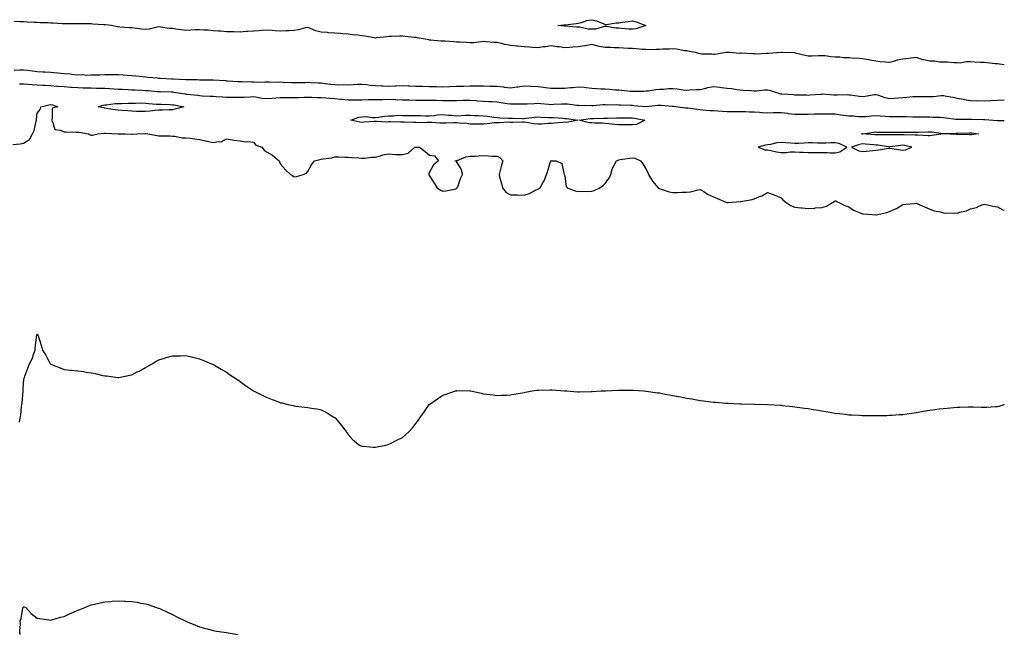
# Model space of a CAD drawing. Units: inches. Extents: x 934163 to 936803, y 7297898 to 7300538.
# Drawn here: x 936075 to 936803, y 7299622 to 7300076 of the extents above; entities that cross this region are included whole.
import ezdxf

# ---------------------------------------------------------------- set-up
doc = ezdxf.new("R2010")
doc.units = ezdxf.units.IN
doc.header["$MEASUREMENT"] = 0
doc.layers.add('Contour_93417297', color=7, linetype='Continuous', true_color=0xa702de)

msp = doc.modelspace()

# ---------------------------------------------------------------- linework, layer by layer
at = {"layer": 'Contour_93417297'}
for points in [[(936528.05, 7300069.12, 3238), (936525.35, 7300069.22, 3238), (936520.13, 7300069.84, 3238), (936518.05, 7300069.94, 3238), (936516.17, 7300070.04, 3238), (936508.73, 7300071.25, 3238), (936508.05, 7300071.29, 3238), (936507.39, 7300071.27, 3238), (936500.76, 7300069.21, 3238), (936498.05, 7300069.16, 3238), (936495.38, 7300069.25, 3238), (936489.33, 7300070.64, 3238), (936488.05, 7300070.71, 3238), (936486.86, 7300070.73, 3238), (936478.5, 7300071.47, 3238), (936478.05, 7300071.48, 3238), (936477.67, 7300071.54, 3238), (936472.97, 7300071.92, 3238), (936477.49, 7300072.48, 3238), (936478.05, 7300072.49, 3238), (936478.68, 7300072.55, 3238), (936486.47, 7300073.5, 3238), (936488.05, 7300073.66, 3238), (936490.33, 7300074.2, 3238), (936494.37, 7300075.59, 3238), (936498.05, 7300076.24, 3238), (936501.55, 7300075.42, 3238), (936506.91, 7300073.06, 3238), (936508.05, 7300072.69, 3238), (936508.82, 7300072.69, 3238), (936515.98, 7300073.98, 3238), (936518.05, 7300073.98, 3238), (936520.49, 7300074.36, 3238), (936524.99, 7300074.98, 3238), (936528.05, 7300075.46, 3238), (936530.82, 7300074.69, 3238), (936538, 7300071.92, 3238), (936530.59, 7300069.38, 3238)], [(936188.05, 7300009.57, 3237), (936185.72, 7300009.59, 3237), (936180.61, 7300009.36, 3237), (936178.05, 7300009.38, 3237), (936175.22, 7300009.09, 3237), (936171.35, 7300008.62, 3237), (936168.05, 7300008.31, 3237), (936164.53, 7300008.4, 3237), (936161.46, 7300008.51, 3237), (936158.05, 7300008.6, 3237), (936155.01, 7300008.88, 3237), (936150.8, 7300009.17, 3237), (936148.05, 7300009.41, 3237), (936145.75, 7300009.63, 3237), (936139.32, 7300010.65, 3237), (936138.05, 7300010.78, 3237), (936137.23, 7300011.1, 3237), (936133.19, 7300011.92, 3237), (936136.83, 7300013.14, 3237), (936138.05, 7300013.26, 3237), (936139.4, 7300013.28, 3237), (936145.64, 7300014.32, 3237), (936148.05, 7300014.34, 3237), (936150.45, 7300014.32, 3237), (936155.35, 7300014.62, 3237), (936158.05, 7300014.61, 3237), (936160.7, 7300014.57, 3237), (936165.28, 7300014.69, 3237), (936168.05, 7300014.66, 3237), (936170.55, 7300014.43, 3237), (936176.03, 7300013.93, 3237), (936178.05, 7300013.75, 3237), (936179.82, 7300013.7, 3237), (936186.48, 7300013.49, 3237), (936188.05, 7300013.44, 3237), (936189.36, 7300013.23, 3237), (936196.55, 7300011.92, 3237), (936189.93, 7300010.04, 3237)], [(936478.05, 7300000.42, 3237), (936476.37, 7300000.24, 3237), (936470.29, 7299999.67, 3237), (936468.05, 7299999.44, 3237), (936465.56, 7299999.43, 3237), (936460.83, 7299999.14, 3237), (936458.05, 7299999.13, 3237), (936455.51, 7299999.38, 3237), (936449.69, 7300000.28, 3237), (936448.05, 7300000.46, 3237), (936446.58, 7300000.45, 3237), (936439.61, 7300000.36, 3237), (936438.05, 7300000.35, 3237), (936436.52, 7300000.39, 3237), (936429.89, 7300000.08, 3237), (936428.05, 7300000.12, 3237), (936426.07, 7299999.95, 3237), (936420.67, 7299999.29, 3237), (936418.05, 7299999.08, 3237), (936415.13, 7299999, 3237), (936410.85, 7299999.12, 3237), (936408.05, 7299999.04, 3237), (936405.64, 7299999.51, 3237), (936400.28, 7299999.69, 3237), (936398.05, 7300000.03, 3237), (936396.08, 7299999.96, 3237), (936390.22, 7299999.75, 3237), (936388.05, 7299999.67, 3237), (936385.78, 7299999.65, 3237), (936379.71, 7300000.26, 3237), (936378.05, 7300000.24, 3237), (936376.45, 7300000.32, 3237), (936369.87, 7300000.09, 3237), (936368.05, 7300000.17, 3237), (936366.43, 7300000.31, 3237), (936359.57, 7300000.4, 3237), (936358.05, 7300000.5, 3237), (936356.54, 7300000.42, 3237), (936349.22, 7300000.75, 3237), (936348.05, 7300000.65, 3237), (936346.74, 7300000.61, 3237), (936338.89, 7300001.07, 3237), (936338.05, 7300001.04, 3237), (936337.09, 7300000.96, 3237), (936329.5, 7300000.46, 3237), (936328.05, 7300000.34, 3237), (936326.51, 7300000.39, 3237), (936319.86, 7300001.92, 3237), (936325.87, 7300004.11, 3237), (936328.05, 7300004.48, 3237), (936330.73, 7300004.6, 3237), (936336.04, 7300003.93, 3237), (936338.05, 7300004.06, 3237), (936340.45, 7300004.31, 3237), (936344.97, 7300005, 3237), (936348.05, 7300005.29, 3237), (936351.38, 7300005.24, 3237), (936354.37, 7300005.6, 3237), (936358.05, 7300005.56, 3237), (936361.57, 7300005.45, 3237), (936364.44, 7300005.52, 3237), (936368.05, 7300005.43, 3237), (936371.51, 7300005.39, 3237), (936374.8, 7300005.17, 3237), (936378.05, 7300005.12, 3237), (936381.51, 7300005.38, 3237), (936384.1, 7300005.87, 3237), (936388.05, 7300006.1, 3237), (936391.9, 7300005.78, 3237), (936394.35, 7300005.62, 3237), (936398.05, 7300005.31, 3237), (936401.58, 7300005.45, 3237), (936404.38, 7300005.59, 3237), (936408.05, 7300005.73, 3237), (936411.49, 7300005.36, 3237), (936414.51, 7300005.46, 3237), (936418.05, 7300005.17, 3237), (936421.04, 7300004.92, 3237), (936425.7, 7300004.26, 3237), (936428.05, 7300004.04, 3237), (936429.96, 7300003.83, 3237), (936436.45, 7300003.51, 3237), (936438.05, 7300003.36, 3237), (936439.47, 7300003.35, 3237), (936446.71, 7300003.26, 3237), (936448.05, 7300003.25, 3237), (936449.52, 7300003.39, 3237), (936455.71, 7300004.26, 3237), (936458.05, 7300004.48, 3237), (936460.45, 7300004.32, 3237), (936465.94, 7300004.03, 3237), (936468.05, 7300003.89, 3237), (936470, 7300003.87, 3237), (936476.62, 7300003.35, 3237), (936478.05, 7300003.33, 3237), (936479.28, 7300003.15, 3237), (936487.66, 7300001.92, 3237), (936479.61, 7300000.36, 3237)], [(936528.05, 7299998.57, 3237), (936524.76, 7299998.63, 3237), (936521.41, 7299998.55, 3237), (936518.05, 7299998.61, 3237), (936515, 7299998.87, 3237), (936510.76, 7299999.21, 3237), (936508.05, 7299999.44, 3237), (936505.81, 7299999.67, 3237), (936500.26, 7299999.71, 3237), (936498.05, 7299999.91, 3237), (936496.18, 7300000.05, 3237), (936488.4, 7300001.92, 3237), (936496.79, 7300003.18, 3237), (936498.05, 7300003.27, 3237), (936499.45, 7300003.32, 3237), (936506.62, 7300003.35, 3237), (936508.05, 7300003.39, 3237), (936509.56, 7300003.43, 3237), (936516.23, 7300003.74, 3237), (936518.05, 7300003.79, 3237), (936519.86, 7300003.73, 3237), (936526.32, 7300003.65, 3237), (936528.05, 7300003.6, 3237), (936529.52, 7300003.39, 3237), (936537.24, 7300001.92, 3237), (936531.13, 7299998.84, 3237)], [(936778.05, 7299991.14, 3237), (936777.32, 7299991.2, 3237), (936768.57, 7299991.4, 3237), (936768.05, 7299991.43, 3237), (936767.56, 7299991.43, 3237), (936758.14, 7299991.83, 3237), (936758.05, 7299991.83, 3237), (936757.94, 7299991.81, 3237), (936749.37, 7299990.6, 3237), (936748.05, 7299990.42, 3237), (936746.65, 7299990.52, 3237), (936739.17, 7299990.8, 3237), (936738.05, 7299990.88, 3237), (936737.15, 7299991.01, 3237), (936728.89, 7299991.07, 3237), (936728.05, 7299991.18, 3237), (936727.26, 7299991.13, 3237), (936718.83, 7299991.15, 3237), (936718.05, 7299991.09, 3237), (936717.28, 7299991.15, 3237), (936708.85, 7299991.12, 3237), (936708.05, 7299991.17, 3237), (936707.35, 7299991.23, 3237), (936698.09, 7299991.88, 3237), (936698.01, 7299991.88, 3237), (936697.5, 7299991.92, 3237), (936697.98, 7299991.99, 3237), (936698.05, 7299991.99, 3237), (936698.13, 7299992, 3237), (936706.86, 7299993.11, 3237), (936708.05, 7299993.27, 3237), (936709.31, 7299993.18, 3237), (936716.83, 7299993.14, 3237), (936718.05, 7299993.07, 3237), (936719.2, 7299993.06, 3237), (936726.88, 7299993.08, 3237), (936728.05, 7299993.08, 3237), (936729.2, 7299993.06, 3237), (936736.83, 7299993.14, 3237), (936738.05, 7299993.12, 3237), (936739.28, 7299993.14, 3237), (936746.53, 7299993.44, 3237), (936748.05, 7299993.47, 3237), (936749.47, 7299993.35, 3237), (936757.93, 7299992.04, 3237), (936758.05, 7299992.03, 3237), (936758.15, 7299992.02, 3237), (936767.51, 7299992.46, 3237), (936768.05, 7299992.44, 3237), (936768.57, 7299992.45, 3237), (936777.32, 7299992.65, 3237), (936778.05, 7299992.67, 3237), (936778.74, 7299992.61, 3237), (936783.95, 7299991.92, 3237), (936778.8, 7299991.18, 3237)], [(936678.05, 7299977.76, 3238), (936681.38, 7299978.59, 3238), (936686.53, 7299981.92, 3238), (936680.85, 7299984.71, 3238), (936678.05, 7299985.25, 3238), (936674.71, 7299985.27, 3238), (936671.18, 7299985.05, 3238), (936668.05, 7299985.07, 3238), (936664.87, 7299985.1, 3238), (936661.3, 7299985.17, 3238), (936658.05, 7299985.2, 3238), (936654.92, 7299985.05, 3238), (936650.97, 7299984.84, 3238), (936648.05, 7299984.69, 3238), (936645.09, 7299984.88, 3238), (936641.39, 7299985.27, 3238), (936638.05, 7299985.46, 3238), (936634.85, 7299985.12, 3238), (936630.18, 7299984.05, 3238), (936628.05, 7299983.76, 3238), (936626.47, 7299983.5, 3238), (936621.05, 7299981.92, 3238), (936626.32, 7299980.18, 3238), (936628.05, 7299979.98, 3238), (936630.39, 7299979.58, 3238), (936634.66, 7299978.53, 3238), (936638.05, 7299978.04, 3238), (936641.8, 7299978.16, 3238), (936644.63, 7299978.5, 3238), (936648.05, 7299978.63, 3238), (936651.52, 7299978.45, 3238), (936654.4, 7299978.27, 3238), (936658.05, 7299978.09, 3238), (936661.9, 7299978.07, 3238), (936664.25, 7299978.12, 3238), (936668.05, 7299978.1, 3238), (936671.97, 7299978, 3238), (936673.98, 7299977.86, 3238)], [(936728.05, 7299979.9, 3238), (936729.85, 7299980.12, 3238), (936734.55, 7299981.92, 3238), (936729.41, 7299983.28, 3238), (936728.05, 7299983.44, 3238), (936726.61, 7299983.36, 3238), (936718.47, 7299982.34, 3238), (936718.05, 7299982.31, 3238), (936717.63, 7299982.34, 3238), (936709.57, 7299983.44, 3238), (936708.05, 7299983.53, 3238), (936706.3, 7299983.68, 3238), (936700.33, 7299984.2, 3238), (936698.05, 7299984.38, 3238), (936695.85, 7299984.12, 3238), (936690.07, 7299981.92, 3238), (936695.4, 7299979.27, 3238), (936698.05, 7299978.88, 3238), (936700.88, 7299979.09, 3238), (936705.76, 7299979.63, 3238), (936708.05, 7299979.81, 3238), (936710.01, 7299979.96, 3238), (936717.45, 7299981.31, 3238), (936718.05, 7299981.37, 3238), (936718.66, 7299981.31, 3238), (936726.17, 7299980.04, 3238)]]:
    msp.add_polyline3d(points, close=True, dxfattribs=at)
for points in [[(936803, 7300042.83, 3239), (936799.51, 7300043.38, 3239), (936798.05, 7300043.58, 3239), (936796.24, 7300043.74, 3239), (936790.44, 7300044.31, 3239), (936788.05, 7300044.5, 3239), (936785.35, 7300044.62, 3239), (936780.99, 7300044.86, 3239), (936778.05, 7300044.99, 3239), (936774.75, 7300045.22, 3239), (936770.25, 7300044.12, 3239), (936768.05, 7300044.43, 3239), (936765.67, 7300044.29, 3239), (936761.1, 7300044.97, 3239), (936758.05, 7300044.86, 3239), (936755.16, 7300044.8, 3239), (936751.76, 7300045.62, 3239), (936748.05, 7300045.58, 3239), (936743.39, 7300046.58, 3239), (936742.72, 7300046.6, 3239), (936738.05, 7300048.21, 3239), (936733.9, 7300047.78, 3239), (936732.39, 7300047.58, 3239), (936728.05, 7300047.14, 3239), (936723.69, 7300046.28, 3239), (936721.72, 7300045.58, 3239), (936718.05, 7300044.64, 3239), (936715.08, 7300044.9, 3239), (936711.34, 7300045.2, 3239), (936708.05, 7300045.47, 3239), (936703.64, 7300046.33, 3239), (936702.66, 7300046.53, 3239), (936698.05, 7300047.4, 3239), (936693.85, 7300047.71, 3239), (936692.3, 7300047.66, 3239), (936688.05, 7300047.94, 3239), (936684.24, 7300048.1, 3239), (936681.5, 7300048.47, 3239), (936678.05, 7300048.65, 3239), (936674.85, 7300048.72, 3239), (936670.54, 7300049.43, 3239), (936668.05, 7300049.51, 3239), (936665.57, 7300049.44, 3239), (936660.72, 7300049.25, 3239), (936658.05, 7300049.19, 3239), (936655.82, 7300049.69, 3239), (936648.41, 7300051.56, 3239), (936648.05, 7300051.65, 3239), (936647.81, 7300051.68, 3239), (936638.79, 7300051.92, 3239), (936638.06, 7300051.93, 3239), (936637.8, 7300051.92, 3239), (936628.69, 7300051.28, 3239), (936628.05, 7300051.25, 3239), (936627.42, 7300051.3, 3239), (936619.09, 7300050.88, 3239), (936618.05, 7300050.94, 3239), (936617.06, 7300050.93, 3239), (936608.56, 7300051.41, 3239), (936608.05, 7300051.4, 3239), (936607.48, 7300051.34, 3239), (936599.59, 7300051.92, 3239), (936598.1, 7300051.97, 3239), (936598, 7300051.97, 3239), (936597.24, 7300051.92, 3239), (936589.35, 7300050.61, 3239), (936588.05, 7300050.43, 3239), (936586.8, 7300050.66, 3239), (936579.17, 7300050.8, 3239), (936578.05, 7300050.96, 3239), (936577.3, 7300051.17, 3239), (936574.65, 7300051.92, 3239), (936569, 7300052.87, 3239), (936568.05, 7300053.16, 3239), (936566.69, 7300053.28, 3239), (936560.68, 7300054.56, 3239), (936558.05, 7300054.72, 3239), (936555.39, 7300054.58, 3239), (936550.48, 7300054.35, 3239), (936548.05, 7300054.22, 3239), (936545.71, 7300054.25, 3239), (936540.19, 7300054.06, 3239), (936538.05, 7300054.1, 3239), (936535.64, 7300054.32, 3239), (936530.78, 7300054.64, 3239), (936528.05, 7300054.94, 3239), (936524.98, 7300054.99, 3239), (936521.43, 7300055.3, 3239), (936518.05, 7300055.36, 3239), (936514.56, 7300055.41, 3239), (936511.76, 7300055.62, 3239), (936508.05, 7300055.67, 3239), (936503.43, 7300056.54, 3239), (936502.71, 7300056.58, 3239), (936498.05, 7300057.82, 3239), (936493.08, 7300056.95, 3239), (936493.03, 7300056.94, 3239), (936488.05, 7300056.23, 3239), (936484.02, 7300055.95, 3239), (936481.9, 7300055.77, 3239), (936478.05, 7300055.5, 3239), (936473.88, 7300056.08, 3239), (936472.21, 7300056.08, 3239), (936468.05, 7300056.89, 3239), (936463.86, 7300056.11, 3239), (936462.24, 7300056.11, 3239), (936458.05, 7300055.54, 3239), (936454.24, 7300055.74, 3239), (936452.02, 7300055.88, 3239), (936448.05, 7300056.08, 3239), (936443.39, 7300056.58, 3239), (936442.72, 7300056.59, 3239), (936438.05, 7300057.21, 3239), (936434.05, 7300057.93, 3239), (936431.3, 7300058.67, 3239), (936428.05, 7300059.34, 3239), (936425.63, 7300059.5, 3239), (936420.02, 7300059.95, 3239), (936418.05, 7300060.08, 3239), (936416.11, 7300059.99, 3239), (936410.74, 7300059.22, 3239), (936408.05, 7300059.12, 3239), (936405.46, 7300059.33, 3239), (936400.43, 7300059.54, 3239), (936398.05, 7300059.72, 3239), (936395.96, 7300059.82, 3239), (936389.66, 7300060.31, 3239), (936388.05, 7300060.39, 3239), (936386.56, 7300060.43, 3239), (936378.81, 7300061.17, 3239), (936378.05, 7300061.19, 3239), (936377.47, 7300061.33, 3239), (936374.8, 7300061.92, 3239), (936369.03, 7300062.91, 3239), (936368.05, 7300063.05, 3239), (936366.79, 7300063.19, 3239), (936360.03, 7300063.9, 3239), (936358.05, 7300064.12, 3239), (936355.86, 7300064.11, 3239), (936350.04, 7300063.9, 3239), (936348.05, 7300063.9, 3239), (936346.44, 7300063.53, 3239), (936338.98, 7300062.85, 3239), (936338.05, 7300062.68, 3239), (936337.16, 7300062.81, 3239), (936330.22, 7300064.09, 3239), (936328.05, 7300064.37, 3239), (936325.18, 7300064.79, 3239), (936321.22, 7300065.09, 3239), (936318.05, 7300065.63, 3239), (936314.06, 7300065.91, 3239), (936312.28, 7300066.15, 3239), (936308.05, 7300066.4, 3239), (936303.32, 7300066.65, 3239), (936302.79, 7300066.66, 3239), (936298.05, 7300066.92, 3239), (936294.06, 7300067.93, 3239), (936290.17, 7300069.8, 3239), (936288.05, 7300070.57, 3239), (936286.38, 7300070.25, 3239), (936281.28, 7300068.69, 3239), (936278.05, 7300068.21, 3239), (936274.12, 7300067.99, 3239), (936272.04, 7300067.94, 3239), (936268.05, 7300067.69, 3239), (936264.06, 7300067.93, 3239), (936261.69, 7300068.28, 3239), (936258.05, 7300068.53, 3239), (936254.4, 7300068.28, 3239), (936251.85, 7300068.12, 3239), (936248.05, 7300067.85, 3239), (936243.64, 7300067.52, 3239), (936242.56, 7300067.41, 3239), (936238.05, 7300067.09, 3239), (936233.35, 7300067.22, 3239), (936232.75, 7300067.22, 3239), (936228.05, 7300067.36, 3239), (936223.83, 7300067.7, 3239), (936222.16, 7300067.81, 3239), (936218.05, 7300068.13, 3239), (936214.53, 7300068.4, 3239), (936211.37, 7300068.61, 3239), (936208.05, 7300068.85, 3239), (936204.9, 7300068.77, 3239), (936201.53, 7300068.43, 3239), (936198.05, 7300068.36, 3239), (936194.8, 7300068.68, 3239), (936190.63, 7300069.34, 3239), (936188.05, 7300069.63, 3239), (936185.93, 7300069.8, 3239), (936179.22, 7300070.75, 3239), (936178.05, 7300070.86, 3239), (936176.85, 7300070.72, 3239), (936170.75, 7300069.22, 3239), (936168.05, 7300069, 3239), (936165.3, 7300069.17, 3239), (936159.99, 7300069.98, 3239), (936158.05, 7300070.12, 3239), (936156.31, 7300070.18, 3239), (936149.14, 7300070.83, 3239), (936148.05, 7300070.87, 3239), (936147.13, 7300070.99, 3239), (936142.88, 7300071.92, 3239), (936138.58, 7300072.46, 3239), (936138.05, 7300072.49, 3239), (936137.41, 7300072.56, 3239), (936129.08, 7300072.95, 3239), (936128.05, 7300073.08, 3239), (936126.84, 7300073.13, 3239), (936119.28, 7300073.15, 3239), (936118.05, 7300073.2, 3239), (936116.76, 7300073.21, 3239), (936109.36, 7300073.23, 3239), (936108.05, 7300073.24, 3239), (936106.67, 7300073.3, 3239), (936099.82, 7300073.7, 3239), (936098.05, 7300073.79, 3239), (936096.08, 7300073.89, 3239), (936090.15, 7300074.03, 3239), (936088.05, 7300074.16, 3239), (936085.78, 7300074.2, 3239), (936080.66, 7300074.53, 3239), (936078.05, 7300074.57, 3239), (936075.21, 7300074.75, 3239), (936071.11, 7300074.98, 3239)], [(936071.03, 7300038.94, 3239), (936075.28, 7300039.15, 3239), (936078.05, 7300039.2, 3239), (936081.15, 7300038.82, 3239), (936084.51, 7300038.38, 3239), (936088.05, 7300037.97, 3239), (936092.25, 7300037.72, 3239), (936093.75, 7300037.61, 3239), (936098.05, 7300037.36, 3239), (936103, 7300036.97, 3239), (936103.1, 7300036.97, 3239), (936108.05, 7300036.52, 3239), (936112.33, 7300036.2, 3239), (936114.04, 7300035.93, 3239), (936118.05, 7300035.59, 3239), (936121.78, 7300035.65, 3239), (936124.67, 7300035.3, 3239), (936128.05, 7300035.38, 3239), (936131.65, 7300035.52, 3239), (936134.47, 7300035.5, 3239), (936138.05, 7300035.67, 3239), (936141.88, 7300035.75, 3239), (936144.21, 7300035.76, 3239), (936148.05, 7300035.84, 3239), (936151.72, 7300035.58, 3239), (936154.65, 7300035.32, 3239), (936158.05, 7300035.07, 3239), (936160.95, 7300034.81, 3239), (936165.65, 7300034.32, 3239), (936168.05, 7300034.1, 3239), (936170.01, 7300033.88, 3239), (936176.73, 7300033.25, 3239), (936178.05, 7300033.1, 3239), (936179.15, 7300033.01, 3239), (936187.4, 7300032.57, 3239), (936188.05, 7300032.53, 3239), (936188.65, 7300032.52, 3239), (936197.97, 7300032, 3239), (936198.13, 7300032, 3239), (936206.38, 7300031.92, 3239), (936208.06, 7300031.91, 3239), (936217.99, 7300031.86, 3239), (936218.05, 7300031.86, 3239), (936218.11, 7300031.85, 3239), (936227.34, 7300031.21, 3239), (936228.05, 7300031.16, 3239), (936228.84, 7300031.13, 3239), (936236.7, 7300030.57, 3239), (936238.05, 7300030.52, 3239), (936239.43, 7300030.54, 3239), (936246.39, 7300030.26, 3239), (936248.05, 7300030.28, 3239), (936249.83, 7300030.14, 3239), (936256.51, 7300030.38, 3239), (936258.05, 7300030.22, 3239), (936259.71, 7300030.26, 3239), (936266.28, 7300030.15, 3239), (936268.05, 7300030.2, 3239), (936269.83, 7300030.14, 3239), (936276.02, 7300029.89, 3239), (936278.05, 7300029.83, 3239), (936280.07, 7300029.91, 3239), (936286.06, 7300029.93, 3239), (936288.05, 7300030.01, 3239), (936290.06, 7300029.91, 3239), (936295.7, 7300029.58, 3239), (936298.05, 7300029.46, 3239), (936300.86, 7300029.12, 3239), (936304.84, 7300028.71, 3239), (936308.05, 7300028.29, 3239), (936311.8, 7300028.17, 3239), (936314.46, 7300028.33, 3239), (936318.05, 7300028.19, 3239), (936321.72, 7300028.26, 3239), (936324.74, 7300028.61, 3239), (936328.05, 7300028.69, 3239), (936331.64, 7300028.33, 3239), (936334.06, 7300027.93, 3239), (936338.05, 7300027.57, 3239), (936342.55, 7300027.43, 3239), (936343.48, 7300027.36, 3239), (936348.05, 7300027.21, 3239), (936352.65, 7300027.32, 3239), (936353.55, 7300027.42, 3239), (936358.05, 7300027.54, 3239), (936362.59, 7300027.38, 3239), (936363.46, 7300027.33, 3239), (936368.05, 7300027.18, 3239), (936372.91, 7300027.06, 3239), (936373.18, 7300027.06, 3239), (936378.05, 7300026.92, 3239), (936382.91, 7300026.78, 3239), (936383.2, 7300026.77, 3239), (936388.05, 7300026.64, 3239), (936393, 7300026.86, 3239), (936393.09, 7300026.87, 3239), (936398.05, 7300027.07, 3239), (936402.74, 7300027.22, 3239), (936403.35, 7300027.22, 3239), (936408.05, 7300027.37, 3239), (936412.57, 7300027.4, 3239), (936413.53, 7300027.4, 3239), (936418.05, 7300027.44, 3239), (936422.74, 7300027.23, 3239), (936423.36, 7300027.23, 3239), (936428.05, 7300027.02, 3239), (936432.74, 7300026.62, 3239), (936433.54, 7300026.43, 3239), (936438.05, 7300025.92, 3239), (936442.68, 7300026.55, 3239), (936443.37, 7300026.6, 3239), (936448.05, 7300027.33, 3239), (936452.91, 7300027.06, 3239), (936453.15, 7300027.03, 3239), (936458.05, 7300026.79, 3239), (936462.45, 7300026.32, 3239), (936463.83, 7300026.14, 3239), (936468.05, 7300025.67, 3239), (936471.81, 7300025.68, 3239), (936474.31, 7300025.66, 3239), (936478.05, 7300025.67, 3239), (936482.25, 7300026.13, 3239), (936483.72, 7300026.25, 3239), (936488.05, 7300026.74, 3239), (936492.42, 7300026.29, 3239), (936493.83, 7300026.14, 3239), (936498.05, 7300025.7, 3239), (936501.63, 7300025.5, 3239), (936504.75, 7300025.21, 3239), (936508.05, 7300025.03, 3239), (936511.03, 7300024.9, 3239), (936515.55, 7300024.42, 3239), (936518.05, 7300024.3, 3239), (936520.32, 7300024.2, 3239), (936526.54, 7300023.43, 3239), (936528.05, 7300023.35, 3239), (936529.55, 7300023.42, 3239), (936536.48, 7300023.49, 3239), (936538.05, 7300023.58, 3239), (936539.91, 7300023.78, 3239), (936545.42, 7300024.55, 3239), (936548.05, 7300024.81, 3239), (936550.99, 7300024.86, 3239), (936554.67, 7300025.31, 3239), (936558.05, 7300025.35, 3239), (936561.27, 7300025.14, 3239), (936565.58, 7300024.38, 3239), (936568.05, 7300024.2, 3239), (936570.45, 7300024.32, 3239), (936575.42, 7300024.56, 3239), (936578.05, 7300024.69, 3239), (936581.6, 7300025.46, 3239), (936583.91, 7300026.06, 3239), (936588.05, 7300026.89, 3239), (936592.59, 7300026.46, 3239), (936593.83, 7300026.14, 3239), (936598.05, 7300025.59, 3239), (936601.49, 7300025.36, 3239), (936605.31, 7300024.66, 3239), (936608.05, 7300024.43, 3239), (936610.19, 7300024.06, 3239), (936616.14, 7300023.83, 3239), (936618.05, 7300023.57, 3239), (936619.7, 7300023.56, 3239), (936625.66, 7300024.3, 3239), (936628.05, 7300024.3, 3239), (936630.05, 7300023.91, 3239), (936635.96, 7300021.92, 3239), (936637.63, 7300021.5, 3239), (936638.05, 7300021.45, 3239), (936638.61, 7300021.36, 3239), (936647.08, 7300020.95, 3239), (936648.05, 7300020.73, 3239), (936649.28, 7300020.69, 3239), (936656.73, 7300020.6, 3239), (936658.05, 7300020.56, 3239), (936659.28, 7300020.7, 3239), (936667.38, 7300021.26, 3239), (936668.05, 7300021.32, 3239), (936668.63, 7300021.33, 3239), (936676.93, 7300020.8, 3239), (936678.05, 7300020.83, 3239), (936679.34, 7300020.63, 3239), (936687.12, 7300020.99, 3239), (936688.05, 7300020.75, 3239), (936689.28, 7300020.69, 3239), (936695.8, 7300019.67, 3239), (936698.05, 7300019.59, 3239), (936700.19, 7300019.78, 3239), (936707.05, 7300020.92, 3239), (936708.05, 7300021.03, 3239), (936709.25, 7300020.72, 3239), (936714.8, 7300018.67, 3239), (936718.05, 7300018.06, 3239), (936721.66, 7300018.32, 3239), (936724.69, 7300018.56, 3239), (936728.05, 7300018.8, 3239), (936731.04, 7300018.93, 3239), (936735.5, 7300019.37, 3239), (936738.05, 7300019.49, 3239), (936740.48, 7300019.5, 3239), (936748.05, 7300019.5, 3239), (936750.54, 7300019.43, 3239), (936756.37, 7300020.24, 3239), (936758.05, 7300020.17, 3239), (936760.3, 7300019.67, 3239), (936765.08, 7300018.94, 3239), (936768.05, 7300018.15, 3239), (936772.56, 7300017.41, 3239), (936773.4, 7300017.26, 3239), (936778.05, 7300016.5, 3239), (936782.52, 7300016.38, 3239), (936783.55, 7300016.41, 3239), (936788.05, 7300016.31, 3239), (936792.68, 7300016.55, 3239), (936793.38, 7300016.59, 3239), (936798.05, 7300016.83, 3239), (936803, 7300016.9, 3239)], [(936074.93, 7300028.8, 3238), (936078.05, 7300028.88, 3238), (936081.36, 7300028.61, 3238), (936084.41, 7300028.28, 3238), (936088.05, 7300027.99, 3238), (936092.11, 7300027.86, 3238), (936093.89, 7300027.76, 3238), (936098.05, 7300027.63, 3238), (936102.75, 7300027.22, 3238), (936103.28, 7300027.14, 3238), (936108.05, 7300026.77, 3238), (936112.59, 7300026.46, 3238), (936113.54, 7300026.43, 3238), (936118.05, 7300026.14, 3238), (936122.11, 7300025.97, 3238), (936124.03, 7300025.94, 3238), (936128.05, 7300025.79, 3238), (936131.85, 7300025.72, 3238), (936134.33, 7300025.64, 3238), (936138.05, 7300025.57, 3238), (936141.55, 7300025.42, 3238), (936144.87, 7300025.1, 3238), (936148.05, 7300024.95, 3238), (936150.95, 7300024.81, 3238), (936155.41, 7300024.57, 3238), (936158.05, 7300024.44, 3238), (936160.46, 7300024.33, 3238), (936165.89, 7300024.09, 3238), (936168.05, 7300023.99, 3238), (936169.99, 7300023.86, 3238), (936176.74, 7300023.23, 3238), (936178.05, 7300023.14, 3238), (936179.24, 7300023.11, 3238), (936187.08, 7300022.89, 3238), (936188.05, 7300022.86, 3238), (936188.91, 7300022.78, 3238), (936194.05, 7300021.92, 3238), (936197.5, 7300021.36, 3238), (936198.05, 7300021.28, 3238), (936198.8, 7300021.17, 3238), (936206.5, 7300020.37, 3238), (936208.05, 7300020.14, 3238), (936209.95, 7300020.03, 3238), (936215.91, 7300019.78, 3238), (936218.05, 7300019.63, 3238), (936220.48, 7300019.49, 3238), (936225.34, 7300019.21, 3238), (936228.05, 7300019.03, 3238), (936230.98, 7300018.98, 3238), (936235.12, 7300018.99, 3238), (936238.05, 7300018.94, 3238), (936240.96, 7300019.01, 3238), (936245.45, 7300019.32, 3238), (936248.05, 7300019.39, 3238), (936250.9, 7300019.07, 3238), (936254.48, 7300018.35, 3238), (936258.05, 7300018.02, 3238), (936261.67, 7300018.3, 3238), (936264.58, 7300018.45, 3238), (936268.05, 7300018.71, 3238), (936271.19, 7300018.78, 3238), (936274.85, 7300018.73, 3238), (936278.05, 7300018.79, 3238), (936281.19, 7300018.78, 3238), (936285.13, 7300019.01, 3238), (936288.05, 7300019, 3238), (936291.01, 7300018.95, 3238), (936294.95, 7300018.82, 3238), (936298.05, 7300018.79, 3238), (936301.44, 7300018.52, 3238), (936304.3, 7300018.17, 3238), (936308.05, 7300017.91, 3238), (936312.4, 7300017.56, 3238), (936313.59, 7300017.46, 3238), (936318.05, 7300017.13, 3238), (936322.91, 7300017.06, 3238), (936323.18, 7300017.05, 3238), (936328.05, 7300016.98, 3238), (936332.82, 7300017.14, 3238), (936333.27, 7300017.14, 3238), (936338.05, 7300017.29, 3238), (936342.63, 7300017.34, 3238), (936343.47, 7300017.34, 3238), (936348.05, 7300017.39, 3238), (936352.77, 7300017.2, 3238), (936353.31, 7300017.18, 3238), (936358.05, 7300016.99, 3238), (936363.03, 7300016.9, 3238), (936363.07, 7300016.9, 3238), (936368.05, 7300016.8, 3238), (936372.94, 7300016.8, 3238), (936373.16, 7300016.81, 3238), (936378.05, 7300016.81, 3238), (936382.84, 7300016.71, 3238), (936383.26, 7300016.71, 3238), (936388.05, 7300016.61, 3238), (936392.75, 7300016.63, 3238), (936393.38, 7300016.59, 3238), (936398.05, 7300016.6, 3238), (936402.87, 7300016.74, 3238), (936403.22, 7300016.74, 3238), (936408.05, 7300016.89, 3238), (936412.68, 7300016.55, 3238), (936413.57, 7300016.4, 3238), (936418.05, 7300016, 3238), (936421.92, 7300015.79, 3238), (936424.27, 7300015.7, 3238), (936428.05, 7300015.49, 3238), (936431.16, 7300015.03, 3238), (936435.58, 7300014.38, 3238), (936438.05, 7300014.02, 3238), (936440.18, 7300014.05, 3238), (936445.98, 7300013.99, 3238), (936448.05, 7300014.02, 3238), (936450.23, 7300014.1, 3238), (936455.59, 7300014.38, 3238), (936458.05, 7300014.46, 3238), (936460.4, 7300014.27, 3238), (936466.17, 7300013.8, 3238), (936468.05, 7300013.65, 3238), (936469.83, 7300013.7, 3238), (936475.93, 7300014.05, 3238), (936478.05, 7300014.1, 3238), (936480.13, 7300014.01, 3238), (936486.94, 7300013.02, 3238), (936488.05, 7300012.96, 3238), (936489.07, 7300012.94, 3238), (936497.01, 7300012.96, 3238), (936498.05, 7300012.94, 3238), (936499.08, 7300012.95, 3238), (936506.52, 7300013.45, 3238), (936508.05, 7300013.46, 3238), (936509.56, 7300013.43, 3238), (936516.49, 7300013.47, 3238), (936518.05, 7300013.44, 3238), (936519.51, 7300013.38, 3238), (936526.93, 7300013.04, 3238), (936528.05, 7300012.98, 3238), (936529.07, 7300012.94, 3238), (936537.99, 7300011.98, 3238), (936538.11, 7300011.98, 3238), (936546.94, 7300013.03, 3238), (936548.05, 7300013.12, 3238), (936549.24, 7300013.11, 3238), (936557.53, 7300012.44, 3238), (936558.05, 7300012.43, 3238), (936558.51, 7300012.38, 3238), (936562.02, 7300011.92, 3238), (936567.34, 7300011.21, 3238), (936568.05, 7300011.11, 3238), (936568.94, 7300011.03, 3238), (936576.16, 7300010.03, 3238), (936578.05, 7300009.88, 3238), (936580.23, 7300009.74, 3238), (936585.34, 7300009.21, 3238), (936588.05, 7300009.05, 3238), (936591.11, 7300008.86, 3238), (936594.73, 7300008.6, 3238), (936598.05, 7300008.41, 3238), (936601.47, 7300008.5, 3238), (936604.52, 7300008.39, 3238), (936608.05, 7300008.48, 3238), (936611.64, 7300008.33, 3238), (936614.37, 7300008.24, 3238), (936618.05, 7300008.08, 3238), (936622.12, 7300007.85, 3238), (936623.89, 7300007.76, 3238), (936628.05, 7300007.52, 3238), (936632.4, 7300007.57, 3238), (936633.72, 7300007.59, 3238), (936638.05, 7300007.64, 3238), (936642.91, 7300007.06, 3238), (936643.15, 7300007.03, 3238), (936648.05, 7300006.45, 3238), (936652.59, 7300006.46, 3238), (936653.49, 7300006.48, 3238), (936658.05, 7300006.49, 3238), (936662.72, 7300006.59, 3238), (936663.39, 7300006.59, 3238), (936668.05, 7300006.68, 3238), (936672.78, 7300006.65, 3238), (936673.35, 7300006.62, 3238), (936678.05, 7300006.58, 3238), (936682.14, 7300006.01, 3238), (936684.18, 7300005.8, 3238), (936688.05, 7300005.29, 3238), (936691.29, 7300005.16, 3238), (936695.23, 7300004.74, 3238), (936698.05, 7300004.62, 3238), (936700.92, 7300004.79, 3238), (936704.78, 7300005.19, 3238), (936708.05, 7300005.37, 3238), (936711.32, 7300005.19, 3238), (936715.13, 7300004.84, 3238), (936718.05, 7300004.66, 3238), (936720.83, 7300004.69, 3238), (936725.28, 7300004.69, 3238), (936728.05, 7300004.72, 3238), (936730.79, 7300004.66, 3238), (936735.49, 7300004.48, 3238), (936738.05, 7300004.43, 3238), (936748.05, 7300004.43, 3238), (936750.43, 7300004.29, 3238), (936755.87, 7300004.1, 3238), (936758.05, 7300003.98, 3238), (936759.91, 7300003.78, 3238), (936767.2, 7300002.77, 3238), (936768.05, 7300002.67, 3238), (936768.79, 7300002.66, 3238), (936777.2, 7300002.78, 3238), (936778.05, 7300002.76, 3238), (936778.88, 7300002.75, 3238), (936787.55, 7300002.42, 3238), (936788.05, 7300002.42, 3238), (936788.53, 7300002.4, 3238), (936794.79, 7300001.92, 3238), (936797.83, 7300001.7, 3238), (936798.05, 7300001.68, 3238), (936798.3, 7300001.67, 3238), (936803, 7300001.73, 3238)], [(936070.04, 7299983.9, 3237), (936075.41, 7299984.56, 3237), (936078.05, 7299984.97, 3237), (936082.37, 7299987.59, 3237), (936084.69, 7299991.92, 3237), (936085.72, 7299994.24, 3237), (936087.4, 7300001.27, 3237), (936087.62, 7300001.92, 3237), (936087.46, 7300002.51, 3237), (936088.05, 7300007.25, 3237), (936090.21, 7300009.76, 3237), (936090.86, 7300011.92, 3237), (936096.6, 7300013.37, 3237), (936098.05, 7300013.51, 3237), (936099.39, 7300013.26, 3237), (936103.27, 7300011.92, 3237), (936099.15, 7300010.83, 3237), (936099.14, 7300003.01, 3237), (936098.66, 7300001.92, 3237), (936099.67, 7300000.3, 3237), (936101.14, 7299995.01, 3237), (936105.25, 7299994.72, 3237), (936108.05, 7299993.39, 3237), (936109.51, 7299993.38, 3237), (936116.88, 7299993.08, 3237), (936118.05, 7299993.06, 3237), (936119.16, 7299993.03, 3237), (936126.04, 7299991.92, 3237), (936127.19, 7299991.06, 3237), (936128.05, 7299990.85, 3237), (936129.04, 7299990.93, 3237), (936132.97, 7299991.92, 3237), (936137.63, 7299992.34, 3237), (936138.05, 7299992.49, 3237), (936138.61, 7299992.49, 3237), (936147.98, 7299992, 3237), (936148.13, 7299992, 3237), (936153.19, 7299991.92, 3237), (936157.89, 7299991.76, 3237), (936158.05, 7299991.75, 3237), (936158.23, 7299991.74, 3237), (936161.72, 7299991.92, 3237), (936167.91, 7299992.07, 3237), (936168.05, 7299992.07, 3237), (936168.18, 7299992.06, 3237), (936169.94, 7299991.92, 3237), (936176.8, 7299990.67, 3237), (936178.05, 7299990.46, 3237), (936179.61, 7299990.37, 3237), (936186.42, 7299990.29, 3237), (936188.05, 7299990.17, 3237), (936189.86, 7299990.11, 3237), (936195.18, 7299989.05, 3237), (936198.05, 7299988.98, 3237), (936201.38, 7299988.59, 3237), (936204.35, 7299988.22, 3237), (936208.05, 7299987.79, 3237), (936212.83, 7299986.7, 3237), (936213.44, 7299986.53, 3237), (936218.05, 7299985.4, 3237), (936222.4, 7299986.28, 3237), (936223.95, 7299986.02, 3237), (936228.05, 7299988.24, 3237), (936232.51, 7299987.46, 3237), (936233.34, 7299987.21, 3237), (936238.05, 7299986.64, 3237), (936242.08, 7299985.95, 3237), (936243.81, 7299986.16, 3237), (936248.05, 7299985.71, 3237), (936249.64, 7299983.51, 3237), (936254.17, 7299981.92, 3237), (936255.9, 7299979.76, 3237), (936258.05, 7299978.4, 3237), (936262.14, 7299976.01, 3237), (936266.9, 7299971.92, 3237), (936267.27, 7299971.14, 3237), (936268.05, 7299969.43, 3237), (936271.52, 7299965.4, 3237), (936275.42, 7299961.92, 3237), (936276.97, 7299960.85, 3237), (936278.05, 7299959.99, 3237), (936279.68, 7299960.29, 3237), (936284.88, 7299961.92, 3237), (936287.12, 7299962.85, 3237), (936288.05, 7299964.02, 3237), (936290.88, 7299969.09, 3237), (936293.1, 7299971.92, 3237), (936297.13, 7299972.84, 3237), (936298.05, 7299973.06, 3237), (936299.59, 7299973.46, 3237), (936305.92, 7299974.05, 3237), (936308.05, 7299974.9, 3237), (936311.03, 7299974.91, 3237), (936315.42, 7299974.55, 3237), (936318.05, 7299974.55, 3237), (936320.43, 7299974.3, 3237), (936325.85, 7299974.13, 3237), (936328.05, 7299973.91, 3237), (936330.06, 7299973.93, 3237), (936335.25, 7299974.72, 3237), (936338.05, 7299974.74, 3237), (936341.75, 7299975.62, 3237), (936343.62, 7299976.35, 3237), (936348.05, 7299977.04, 3237), (936352.84, 7299976.71, 3237), (936353.23, 7299976.74, 3237), (936358.05, 7299976.5, 3237), (936362.37, 7299977.6, 3237), (936367.14, 7299981.92, 3237), (936367.89, 7299982.08, 3237), (936368.05, 7299982.11, 3237), (936368.25, 7299982.12, 3237), (936370.67, 7299981.92, 3237), (936374.97, 7299978.84, 3237), (936378.05, 7299976.06, 3237), (936381.67, 7299975.53, 3237), (936384.67, 7299971.92, 3237), (936381.1, 7299968.86, 3237), (936378.05, 7299963.45, 3237), (936377.63, 7299962.34, 3237), (936377.57, 7299961.92, 3237), (936377.66, 7299961.54, 3237), (936378.05, 7299960.79, 3237), (936381.45, 7299955.32, 3237), (936383.73, 7299951.92, 3237), (936386.29, 7299950.16, 3237), (936388.05, 7299949.57, 3237), (936390.18, 7299949.78, 3237), (936397.49, 7299951.36, 3237), (936398.05, 7299951.43, 3237), (936398.35, 7299951.62, 3237), (936398.57, 7299951.92, 3237), (936398.91, 7299952.78, 3237), (936401.07, 7299958.9, 3237), (936402.38, 7299961.92, 3237), (936401.68, 7299965.54, 3237), (936398.05, 7299971.39, 3237), (936397.75, 7299971.62, 3237), (936396.79, 7299971.92, 3237), (936397.67, 7299972.3, 3237), (936398.05, 7299972.2, 3237), (936398.41, 7299972.27, 3237), (936405, 7299974.98, 3237), (936408.05, 7299975.36, 3237), (936411.62, 7299975.49, 3237), (936414.27, 7299975.7, 3237), (936418.05, 7299975.84, 3237), (936421.79, 7299975.66, 3237), (936424.48, 7299975.49, 3237), (936428.05, 7299975.32, 3237), (936430.29, 7299974.17, 3237), (936432.37, 7299971.92, 3237), (936431.29, 7299968.68, 3237), (936430.06, 7299963.93, 3237), (936429.46, 7299961.92, 3237), (936429.93, 7299960.04, 3237), (936431.3, 7299955.16, 3237), (936432.04, 7299951.92, 3237), (936434.75, 7299948.63, 3237), (936438.05, 7299946.86, 3237), (936442.89, 7299946.75, 3237), (936443.22, 7299946.75, 3237), (936448.05, 7299946.65, 3237), (936452.12, 7299947.86, 3237), (936456.45, 7299950.33, 3237), (936458.05, 7299951.05, 3237), (936458.76, 7299951.21, 3237), (936459.93, 7299951.92, 3237), (936461.86, 7299955.74, 3237), (936462.75, 7299957.22, 3237), (936464.46, 7299961.92, 3237), (936465.47, 7299964.51, 3237), (936467.61, 7299971.48, 3237), (936467.76, 7299971.92, 3237), (936468.05, 7299972.07, 3237), (936468.18, 7299972.06, 3237), (936471.72, 7299971.92, 3237), (936475.98, 7299969.86, 3237), (936477.27, 7299962.7, 3237), (936477.65, 7299961.92, 3237), (936477.78, 7299961.65, 3237), (936478.05, 7299960.53, 3237), (936479, 7299952.87, 3237), (936479.75, 7299951.92, 3237), (936485.78, 7299949.65, 3237), (936488.05, 7299949.26, 3237), (936490.56, 7299949.4, 3237), (936495.46, 7299949.33, 3237), (936498.05, 7299949.46, 3237), (936499.93, 7299950.04, 3237), (936504, 7299951.92, 3237), (936506.38, 7299953.6, 3237), (936508.05, 7299955.16, 3237), (936510.87, 7299959.1, 3237), (936512.01, 7299961.92, 3237), (936513.35, 7299966.62, 3237), (936514.43, 7299968.3, 3237), (936516.25, 7299971.92, 3237), (936517.44, 7299972.53, 3237), (936518.05, 7299972.72, 3237), (936518.97, 7299972.84, 3237), (936526.01, 7299973.95, 3237), (936528.05, 7299974.2, 3237), (936529.93, 7299973.8, 3237), (936534.05, 7299971.92, 3237), (936535.85, 7299969.72, 3237), (936538.05, 7299966.02, 3237), (936539.45, 7299963.32, 3237), (936539.92, 7299961.92, 3237), (936543.05, 7299956.92, 3237), (936547.23, 7299951.92, 3237), (936547.73, 7299951.6, 3237), (936548.05, 7299951.47, 3237), (936548.67, 7299951.3, 3237), (936555.22, 7299949.09, 3237), (936558.05, 7299948.47, 3237), (936561.51, 7299948.45, 3237), (936564.86, 7299948.73, 3237), (936568.05, 7299948.7, 3237), (936570.93, 7299949.04, 3237), (936576.71, 7299950.57, 3237), (936578.05, 7299950.78, 3237), (936580.78, 7299949.19, 3237), (936583.55, 7299947.42, 3237), (936588.05, 7299945.43, 3237), (936590.39, 7299944.25, 3237), (936595.9, 7299941.92, 3237), (936597.46, 7299941.32, 3237), (936598.05, 7299941.17, 3237), (936598.83, 7299941.15, 3237), (936608.02, 7299941.89, 3237), (936608.05, 7299941.89, 3237), (936608.08, 7299941.89, 3237), (936608.2, 7299941.92, 3237), (936616.61, 7299943.37, 3237), (936618.05, 7299943.94, 3237), (936621.54, 7299945.41, 3237), (936623.8, 7299946.18, 3237), (936628.05, 7299948.55, 3237), (936632.93, 7299946.8, 3237), (936633.4, 7299946.57, 3237), (936638.05, 7299944.51, 3237), (936639.3, 7299943.16, 3237), (936640.84, 7299941.92, 3237), (936644.97, 7299938.84, 3237), (936648.05, 7299937.73, 3237), (936652.68, 7299937.29, 3237), (936653.31, 7299937.17, 3237), (936658.05, 7299936.81, 3237), (936662.91, 7299937.07, 3237), (936663.26, 7299937.13, 3237), (936668.05, 7299937.47, 3237), (936671.65, 7299938.32, 3237), (936677.31, 7299941.92, 3237), (936677.79, 7299942.17, 3237), (936678.05, 7299942.31, 3237), (936678.39, 7299942.26, 3237), (936679.3, 7299941.92, 3237), (936685.12, 7299938.99, 3237), (936688.05, 7299937.91, 3237), (936691.48, 7299935.36, 3237), (936696.36, 7299933.61, 3237), (936698.05, 7299932.81, 3237), (936698.79, 7299932.66, 3237), (936707.94, 7299932.04, 3237), (936708.05, 7299932.02, 3237), (936708.18, 7299932.05, 3237), (936716.16, 7299933.81, 3237), (936718.05, 7299934.43, 3237), (936722.54, 7299936.41, 3237), (936723.31, 7299936.67, 3237), (936728.05, 7299939.77, 3237), (936730.12, 7299939.85, 3237), (936736.59, 7299940.46, 3237), (936738.05, 7299940.53, 3237), (936740.48, 7299939.49, 3237), (936743.98, 7299937.86, 3237), (936748.05, 7299936.32, 3237), (936751.16, 7299935.03, 3237), (936755.75, 7299934.22, 3237), (936758.05, 7299933.55, 3237), (936759.44, 7299933.31, 3237), (936766.49, 7299933.48, 3237), (936768.05, 7299933.29, 3237), (936770.09, 7299933.95, 3237), (936774.93, 7299935.05, 3237), (936778.05, 7299936.44, 3237), (936782.4, 7299937.57, 3237), (936784.78, 7299938.65, 3237), (936788.05, 7299939.81, 3237), (936790.61, 7299939.35, 3237), (936794.49, 7299938.36, 3237), (936798.05, 7299937.82, 3237), (936801.92, 7299935.79, 3237), (936803, 7299935.53, 3237)], [(936074.96, 7299778.83, 3236), (936075.55, 7299781.92, 3236), (936075.95, 7299784.02, 3236), (936076.46, 7299790.34, 3236), (936076.72, 7299791.92, 3236), (936076.86, 7299793.11, 3236), (936077.76, 7299801.63, 3236), (936077.79, 7299801.92, 3236), (936077.79, 7299802.18, 3236), (936078.05, 7299808.37, 3236), (936078.49, 7299811.48, 3236), (936078.63, 7299811.92, 3236), (936079, 7299812.87, 3236), (936081.17, 7299818.8, 3236), (936082.5, 7299821.92, 3236), (936084.38, 7299825.59, 3236), (936085.63, 7299829.5, 3236), (936086.59, 7299831.92, 3236), (936086.49, 7299833.48, 3236), (936087.55, 7299841.42, 3236), (936087.5, 7299841.92, 3236), (936087.68, 7299842.29, 3236), (936088.05, 7299843.76, 3236), (936088.69, 7299842.56, 3236), (936089.11, 7299841.92, 3236), (936089.52, 7299840.45, 3236), (936091.2, 7299835.07, 3236), (936092.04, 7299831.92, 3236), (936094.45, 7299828.33, 3236), (936097.45, 7299822.52, 3236), (936097.79, 7299821.92, 3236), (936097.91, 7299821.77, 3236), (936098.05, 7299821.6, 3236), (936098.58, 7299821.39, 3236), (936105.01, 7299818.88, 3236), (936108.05, 7299817.7, 3236), (936112.7, 7299817.27, 3236), (936113.35, 7299817.21, 3236), (936118.05, 7299816.72, 3236), (936122.27, 7299816.14, 3236), (936124.18, 7299815.79, 3236), (936128.05, 7299815.23, 3236), (936130.96, 7299814.83, 3236), (936136.56, 7299813.41, 3236), (936138.05, 7299813.16, 3236), (936139.25, 7299813.12, 3236), (936147.7, 7299811.92, 3236), (936148.02, 7299811.88, 3236), (936148.05, 7299811.88, 3236), (936148.09, 7299811.88, 3236), (936148.36, 7299811.92, 3236), (936156.53, 7299813.44, 3236), (936158.05, 7299813.85, 3236), (936162.02, 7299815.89, 3236), (936163.4, 7299816.58, 3236), (936168.05, 7299819.12, 3236), (936169.8, 7299820.17, 3236), (936172.99, 7299821.92, 3236), (936176.08, 7299823.89, 3236), (936178.05, 7299824.97, 3236), (936182.26, 7299826.14, 3236), (936183.48, 7299826.49, 3236), (936188.05, 7299827.78, 3236), (936192.1, 7299827.87, 3236), (936194.01, 7299827.88, 3236), (936198.05, 7299827.96, 3236), (936202.94, 7299826.81, 3236), (936203.22, 7299826.74, 3236), (936208.05, 7299825.65, 3236), (936210.64, 7299824.51, 3236), (936216.94, 7299821.92, 3236), (936217.73, 7299821.61, 3236), (936218.05, 7299821.47, 3236), (936219.11, 7299820.86, 3236), (936224.11, 7299817.98, 3236), (936228.05, 7299815.69, 3236), (936230.28, 7299814.15, 3236), (936233.57, 7299811.92, 3236), (936236.27, 7299810.14, 3236), (936238.05, 7299808.86, 3236), (936242.13, 7299806, 3236), (936248.05, 7299801.92, 3236), (936254.77, 7299798.64, 3236), (936258.05, 7299797.03, 3236), (936261.76, 7299795.63, 3236), (936265.96, 7299794.01, 3236), (936268.05, 7299793.2, 3236), (936269.11, 7299792.98, 3236), (936273.4, 7299791.92, 3236), (936277.21, 7299791.09, 3236), (936278.05, 7299790.88, 3236), (936279.26, 7299790.72, 3236), (936286.02, 7299789.89, 3236), (936288.05, 7299789.59, 3236), (936290.88, 7299789.09, 3236), (936294.7, 7299788.57, 3236), (936298.05, 7299787.94, 3236), (936301.97, 7299785.84, 3236), (936307.42, 7299782.55, 3236), (936308.05, 7299782.18, 3236), (936308.19, 7299782.07, 3236), (936308.34, 7299781.92, 3236), (936309.71, 7299780.25, 3236), (936312.74, 7299776.62, 3236), (936316.36, 7299771.92, 3236), (936317.02, 7299770.89, 3236), (936318.05, 7299769.64, 3236), (936321.75, 7299765.61, 3236), (936326.3, 7299761.92, 3236), (936327.37, 7299761.25, 3236), (936328.05, 7299760.97, 3236), (936329.01, 7299760.96, 3236), (936336.38, 7299760.25, 3236), (936338.05, 7299760.24, 3236), (936339.39, 7299760.58, 3236), (936345.8, 7299761.92, 3236), (936347.59, 7299762.38, 3236), (936348.05, 7299762.46, 3236), (936349.15, 7299763.02, 3236), (936354.31, 7299765.66, 3236), (936358.05, 7299767.55, 3236), (936360.43, 7299769.54, 3236), (936363.16, 7299771.92, 3236), (936365.43, 7299774.54, 3236), (936368.05, 7299777.81, 3236), (936369.81, 7299780.15, 3236), (936371.05, 7299781.92, 3236), (936373.96, 7299786.01, 3236), (936377.89, 7299791.76, 3236), (936378, 7299791.92, 3236), (936378.03, 7299791.95, 3236), (936378.05, 7299791.97, 3236), (936378.21, 7299792.09, 3236), (936383.95, 7299796.02, 3236), (936388.05, 7299798.87, 3236), (936390.41, 7299799.56, 3236), (936397.42, 7299801.92, 3236), (936397.92, 7299802.05, 3236), (936398.05, 7299802.09, 3236), (936398.22, 7299802.09, 3236), (936407.96, 7299802.01, 3236), (936408.05, 7299802.01, 3236), (936408.13, 7299802, 3236), (936408.58, 7299801.92, 3236), (936416.32, 7299800.19, 3236), (936418.05, 7299799.8, 3236), (936420.45, 7299799.52, 3236), (936425.02, 7299798.89, 3236), (936428.05, 7299798.49, 3236), (936431.31, 7299798.66, 3236), (936434.95, 7299798.82, 3236), (936438.05, 7299798.95, 3236), (936440.57, 7299799.4, 3236), (936446.64, 7299800.51, 3236), (936448.05, 7299800.76, 3236), (936449.03, 7299800.94, 3236), (936453.93, 7299801.92, 3236), (936457.49, 7299802.48, 3236), (936458.05, 7299802.55, 3236), (936458.68, 7299802.55, 3236), (936467.3, 7299802.67, 3236), (936468.05, 7299802.69, 3236), (936468.78, 7299802.64, 3236), (936477.95, 7299802.02, 3236), (936478.05, 7299802.01, 3236), (936478.14, 7299802.01, 3236), (936479.48, 7299801.92, 3236), (936487.46, 7299801.33, 3236), (936488.05, 7299801.3, 3236), (936488.65, 7299801.32, 3236), (936497.68, 7299801.55, 3236), (936498.05, 7299801.57, 3236), (936498.38, 7299801.59, 3236), (936505.05, 7299801.92, 3236), (936507.92, 7299802.06, 3236), (936508.05, 7299802.06, 3236), (936508.2, 7299802.07, 3236), (936517.47, 7299802.5, 3236), (936518.05, 7299802.53, 3236), (936518.66, 7299802.53, 3236), (936527.48, 7299802.49, 3236), (936528.05, 7299802.49, 3236), (936528.58, 7299802.45, 3236), (936536.62, 7299801.92, 3236), (936537.96, 7299801.83, 3236), (936538.05, 7299801.82, 3236), (936538.16, 7299801.81, 3236), (936546.74, 7299800.61, 3236), (936548.05, 7299800.44, 3236), (936549.87, 7299800.1, 3236), (936555.24, 7299799.11, 3236), (936558.05, 7299798.62, 3236), (936562.14, 7299797.83, 3236), (936563.67, 7299797.54, 3236), (936568.05, 7299796.65, 3236), (936572.1, 7299795.96, 3236), (936574.41, 7299795.55, 3236), (936578.05, 7299794.9, 3236), (936580.67, 7299794.55, 3236), (936586.14, 7299793.83, 3236), (936588.05, 7299793.59, 3236), (936589.6, 7299793.47, 3236), (936597.09, 7299792.88, 3236), (936598.05, 7299792.8, 3236), (936598.9, 7299792.78, 3236), (936607.52, 7299792.46, 3236), (936608.05, 7299792.43, 3236), (936608.55, 7299792.43, 3236), (936617.76, 7299792.21, 3236), (936618.33, 7299792.19, 3236), (936628.05, 7299791.92, 3236), (936637.43, 7299791.3, 3236), (936638.05, 7299791.27, 3236), (936638.78, 7299791.19, 3236), (936646.5, 7299790.37, 3236), (936648.05, 7299790.21, 3236), (936650.04, 7299789.93, 3236), (936655.29, 7299789.16, 3236), (936658.05, 7299788.82, 3236), (936661.76, 7299788.21, 3236), (936663.95, 7299787.82, 3236), (936668.05, 7299787.18, 3236), (936672.53, 7299786.4, 3236), (936673.75, 7299786.22, 3236), (936678.05, 7299785.53, 3236), (936681.23, 7299785.1, 3236), (936685.3, 7299784.67, 3236), (936688.05, 7299784.32, 3236), (936690.31, 7299784.18, 3236), (936696.07, 7299783.9, 3236), (936698.05, 7299783.79, 3236), (936699.9, 7299783.77, 3236), (936706.23, 7299783.75, 3236), (936708.05, 7299783.73, 3236), (936709.9, 7299783.77, 3236), (936716.13, 7299783.84, 3236), (936718.05, 7299783.89, 3236), (936720.15, 7299784.02, 3236), (936725.57, 7299784.4, 3236), (936728.05, 7299784.57, 3236), (936731.11, 7299784.99, 3236), (936734.51, 7299785.46, 3236), (936738.05, 7299785.93, 3236), (936743, 7299786.87, 3236), (936743.08, 7299786.89, 3236), (936748.05, 7299787.76, 3236), (936751.73, 7299788.25, 3236), (936754.74, 7299788.62, 3236), (936758.05, 7299789.02, 3236), (936760.7, 7299789.26, 3236), (936765.73, 7299789.6, 3236), (936768.05, 7299789.8, 3236), (936770.12, 7299789.85, 3236), (936776.2, 7299790.06, 3236), (936778.05, 7299790.12, 3236), (936779.92, 7299790.05, 3236), (936786.14, 7299790.01, 3236), (936788.05, 7299789.94, 3236), (936790.05, 7299789.92, 3236), (936796.5, 7299790.37, 3236), (936798.05, 7299790.37, 3236), (936799.26, 7299790.71, 3236), (936802.78, 7299791.92, 3236), (936803, 7299791.99, 3236)], [(936075.44, 7299621.92, 3235), (936075.29, 7299624.68, 3235), (936075.62, 7299629.49, 3235), (936075.44, 7299631.92, 3235), (936076.14, 7299633.83, 3235), (936077.55, 7299641.42, 3235), (936077.69, 7299641.92, 3235), (936077.82, 7299642.15, 3235), (936078.05, 7299642.45, 3235), (936078.55, 7299642.42, 3235), (936079.69, 7299641.92, 3235), (936083.66, 7299637.53, 3235), (936088.05, 7299634.03, 3235), (936089.73, 7299633.6, 3235), (936097.27, 7299632.7, 3235), (936098.05, 7299632.54, 3235), (936098.89, 7299632.76, 3235), (936105.35, 7299634.63, 3235), (936108.05, 7299635.28, 3235), (936112.53, 7299637.44, 3235), (936114.33, 7299638.2, 3235), (936118.05, 7299639.86, 3235), (936119.51, 7299640.46, 3235), (936123.23, 7299641.92, 3235), (936126.67, 7299643.3, 3235), (936128.05, 7299643.79, 3235), (936130.44, 7299644.31, 3235), (936134.65, 7299645.32, 3235), (936138.05, 7299646.03, 3235), (936142.51, 7299646.38, 3235), (936143.5, 7299646.47, 3235), (936148.05, 7299646.79, 3235), (936152.71, 7299646.58, 3235), (936153.44, 7299646.54, 3235), (936158.05, 7299646.32, 3235), (936161.86, 7299645.74, 3235), (936164.8, 7299645.17, 3235), (936168.05, 7299644.65, 3235), (936170.18, 7299644.06, 3235), (936176.31, 7299641.92, 3235), (936177.6, 7299641.47, 3235), (936178.05, 7299641.3, 3235), (936179.21, 7299640.76, 3235), (936184.48, 7299638.36, 3235), (936188.05, 7299636.69, 3235), (936191.21, 7299635.07, 3235), (936197.57, 7299631.92, 3235), (936197.89, 7299631.76, 3235), (936198.05, 7299631.7, 3235), (936198.43, 7299631.54, 3235), (936204.99, 7299628.86, 3235), (936208.05, 7299627.61, 3235), (936212.52, 7299626.39, 3235), (936213.99, 7299625.98, 3235), (936218.05, 7299624.85, 3235), (936220.6, 7299624.47, 3235), (936226.4, 7299623.57, 3235), (936228.05, 7299623.32, 3235), (936229.25, 7299623.12, 3235), (936236.46, 7299621.92, 3235)]]:
    msp.add_polyline3d(points, dxfattribs=at)

doc.saveas('drawing.dxf')
